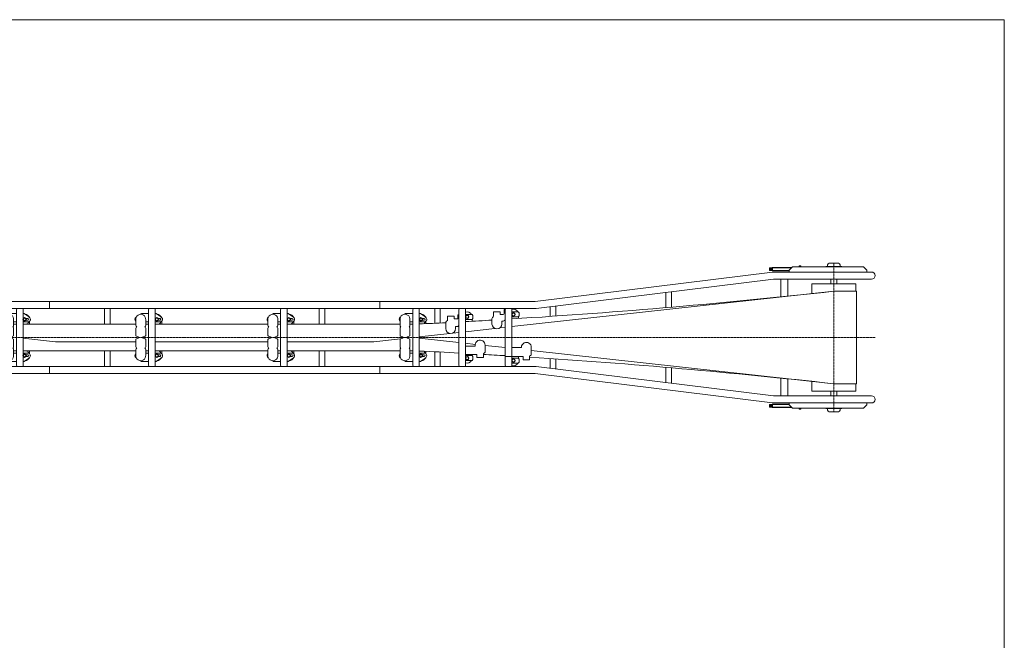
# Model space of a CAD drawing. Units: millimetres. Extents: x -10960 to 988, y -7520 to 834.
# Drawn here: x -4975 to 988, y -2925 to 834 of the extents above; entities that cross this region are included whole.
import ezdxf

# ---------------------------------------------------------------- set-up
doc = ezdxf.new("R2010")
doc.units = ezdxf.units.MM
doc.linetypes.add('一点鎖線', pattern=[9, 6, -1, 1, -1])
doc.linetypes.add('実線', pattern=[0])
doc.layers.add('GR1_01', color=3, linetype='実線', lineweight=35)

# ---------------------------------------------------------------- blocks, each defined once
blk = doc.blocks.new('BLKF050')
at = {"color": 0, "linetype": 'ByBlock', "lineweight": -2}
for p, q in [((-315.5, -1499.1), (-315.5, -1487.5)), ((154.5, -1499.1), (154.5, -1487.5)), ((-433.8, -1497.6), (-433.8, -1512.6)), ((-433.8, -1497.6), (-315.5, -1497.6)), ((-418.8, -1497.6), (-433.8, -1505.1)), ((-418.8, -1505.1), (-433.8, -1497.6)), ((-433.8, -1505.1), (-418.8, -1505.1)), ((-433.8, -1505.1), (-418.8, -1512.6)), ((-433.8, -1512.6), (-418.8, -1505.1)), ((-433.8, -1512.6), (-302, -1512.6)), ((-416.3, -1495.1), (-418.8, -1497.6)), ((-418.8, -1497.6), (-418.8, -1512.6)), ((-418.8, -1512.6), (-416.3, -1515.1)), ((-416.3, -1495.1), (-315.5, -1495.1)), ((-416.3, -1495.1), (-416.3, -1515.1)), ((-416.3, -1515.1), (-299.5, -1515.1)), ((-295.5, -1519.1), (-315.5, -1499.1)), ((-295.5, -1519.1), (134.5, -1519.1)), ((-254.5, -1525.1), (-254.5, -1519.1)), ((-254.5, -1525.1), (-245.5, -1525.1)), ((-245.5, -1525.1), (-245.5, -1519.1)), ((-92.8, -1520.1), (3.2, -1520.1)), ((-82.3, -1531.1), (-82.3, -1520.1)), ((-17.3, -1541.1), (-72.3, -1541.1)), ((-7.3, -1531.1), (-7.3, -1520.1)), ((134.5, -1519.1), (154.5, -1499.1))]:
    blk.add_line(p, q, dxfattribs=at)
for centre, radius, start, end in [((-92.8, -1517.1), 3, 221.81031, 270), ((-72.3, -1531.1), 10, 180, 270), ((-17.3, -1531.1), 10, 270, 0), ((3.2, -1517.1), 3, 270, 318.18969)]:
    blk.add_arc(centre, radius, start, end, dxfattribs=at)
blk = doc.blocks.new('BLKF051')
at = {"color": 0, "linetype": 'ByBlock', "lineweight": -2}
for p, q in [((-82.3, -651.1), (-82.3, -662.1)), ((-17.3, -641.1), (-72.3, -641.1)), ((-7.3, -651.1), (-7.3, -662.1)), ((-433.8, -684.6), (-433.8, -669.6)), ((-433.8, -669.6), (-302, -669.6)), ((-433.8, -677.1), (-418.8, -669.6)), ((-433.8, -669.6), (-418.8, -677.1)), ((-433.8, -677.1), (-418.8, -677.1)), ((-418.8, -684.6), (-433.8, -677.1)), ((-418.8, -677.1), (-433.8, -684.6)), ((-433.8, -684.6), (-315.5, -684.6)), ((-418.8, -669.6), (-416.3, -667.1)), ((-418.8, -684.6), (-418.8, -669.6)), ((-416.3, -687.1), (-418.8, -684.6)), ((-416.3, -667.1), (-299.5, -667.1)), ((-416.3, -687.1), (-416.3, -667.1)), ((-416.3, -687.1), (-315.5, -687.1)), ((-295.5, -663.1), (-315.5, -683.1)), ((-315.5, -683.1), (-315.5, -694.8)), ((-295.5, -663.1), (134.5, -663.1)), ((-254.5, -657.1), (-245.5, -657.1)), ((-254.5, -657.1), (-254.5, -663.1)), ((-245.5, -657.1), (-245.5, -663.1)), ((-92.8, -662.1), (3.2, -662.1)), ((134.5, -663.1), (154.5, -683.1)), ((154.5, -683.1), (154.5, -694.8))]:
    blk.add_line(p, q, dxfattribs=at)
for centre, radius, start, end in [((-72.3, -651.1), 10, 90, 180), ((-17.3, -651.1), 10, 0, 90), ((-92.8, -665.1), 3, 90, 138.18969), ((3.2, -665.1), 3, 41.81031, 90)]:
    blk.add_arc(centre, radius, start, end, dxfattribs=at)
blk = doc.blocks.new('BLKF052')
at = {"color": 0, "linetype": 'ByBlock', "lineweight": -2}
for p, q in [((-1984.8, -1221.3), (-1993.3, -1226.2)), ((-1993.3, -1226.2), (-1993.3, -1236)), ((-1993.3, -1236), (-1984.8, -1240.9)), ((-1976.3, -1226.2), (-1984.8, -1221.3)), ((-1984.8, -1240.9), (-1976.3, -1236)), ((-1976.3, -1236), (-1976.3, -1226.2))]:
    blk.add_line(p, q, dxfattribs=at)
for radius in [10.5, 8.25]:
    blk.add_circle((-1984.8, -1231.1), radius, dxfattribs=at)
for start, end in [(157.50502, 202.49498), (97.50502, 142.49498), (217.50502, 262.49498), (37.50502, 82.49498), (277.50502, 322.49498), (337.50502, 22.49498)]:
    blk.add_arc((-1984.8, -1231.1), 9.2, start, end, dxfattribs=at)
blk = doc.blocks.new('BLKF053')
at = {"color": 0, "linetype": 'ByBlock', "lineweight": -2}
for p, q in [((-1984.8, -941.3), (-1993.3, -946.2)), ((-1993.3, -946.2), (-1993.3, -956)), ((-1976.3, -946.2), (-1984.8, -941.3)), ((-1976.3, -956), (-1976.3, -946.2)), ((-1993.3, -956), (-1984.8, -960.9)), ((-1984.8, -960.9), (-1976.3, -956))]:
    blk.add_line(p, q, dxfattribs=at)
for radius in [10.5, 8.25]:
    blk.add_circle((-1984.8, -951.1), radius, dxfattribs=at)
for start, end in [(157.50502, 202.49498), (97.50502, 142.49498), (37.50502, 82.49498), (337.50502, 22.49498), (217.50502, 262.49498), (277.50502, 322.49498)]:
    blk.add_arc((-1984.8, -951.1), 9.2, start, end, dxfattribs=at)
blk = doc.blocks.new('BLKF054')
at = {"color": 0, "linetype": 'ByBlock', "lineweight": -2}
for p, q in [((-2264.8, -1206.3), (-2273.3, -1211.2)), ((-2273.3, -1211.2), (-2273.3, -1221)), ((-2273.3, -1221), (-2264.8, -1225.9)), ((-2256.3, -1211.2), (-2264.8, -1206.3)), ((-2264.8, -1225.9), (-2256.3, -1221)), ((-2256.3, -1221), (-2256.3, -1211.2))]:
    blk.add_line(p, q, dxfattribs=at)
for radius in [10.5, 8.25]:
    blk.add_circle((-2264.8, -1216.1), radius, dxfattribs=at)
for start, end in [(157.50502, 202.49498), (97.50502, 142.49498), (217.50502, 262.49498), (37.50502, 82.49498), (277.50502, 322.49498), (337.50502, 22.49498)]:
    blk.add_arc((-2264.8, -1216.1), 9.2, start, end, dxfattribs=at)
blk = doc.blocks.new('BLKF055')
at = {"color": 0, "linetype": 'ByBlock', "lineweight": -2}
for p, q in [((-2264.8, -956.3), (-2273.3, -961.2)), ((-2273.3, -961.2), (-2273.3, -971)), ((-2273.3, -971), (-2264.8, -975.9)), ((-2256.3, -961.2), (-2264.8, -956.3)), ((-2264.8, -975.9), (-2256.3, -971)), ((-2256.3, -971), (-2256.3, -961.2))]:
    blk.add_line(p, q, dxfattribs=at)
for radius in [10.5, 8.25]:
    blk.add_circle((-2264.8, -966.1), radius, dxfattribs=at)
for start, end in [(157.50502, 202.49498), (97.50502, 142.49498), (217.50502, 262.49498), (37.50502, 82.49498), (277.50502, 322.49498), (337.50502, 22.49498)]:
    blk.add_arc((-2264.8, -966.1), 9.2, start, end, dxfattribs=at)
blk = doc.blocks.new('BLKF057')
at = {"color": 0, "linetype": 'ByBlock', "lineweight": -2}
for p, q in [((-2544.8, -971.3), (-2553.3, -976.2)), ((-2553.3, -976.2), (-2553.3, -986)), ((-2553.3, -986), (-2544.8, -990.9)), ((-2536.3, -976.2), (-2544.8, -971.3)), ((-2544.8, -990.9), (-2536.3, -986)), ((-2536.3, -986), (-2536.3, -976.2))]:
    blk.add_line(p, q, dxfattribs=at)
for radius in [10.5, 8.25]:
    blk.add_circle((-2544.8, -981.1), radius, dxfattribs=at)
for start, end in [(157.50502, 202.49498), (97.50502, 142.49498), (217.50502, 262.49498), (37.50502, 82.49498), (277.50502, 322.49498), (337.50502, 22.49498)]:
    blk.add_arc((-2544.8, -981.1), 9.2, start, end, dxfattribs=at)
blk = doc.blocks.new('BLKF058')
at = {"color": 0, "linetype": 'ByBlock', "lineweight": -2}
for p, q in [((-2553.3, -1196.2), (-2544.8, -1191.3)), ((-2544.8, -1191.3), (-2536.3, -1196.2)), ((-2553.3, -1206), (-2553.3, -1196.2)), ((-2544.8, -1210.9), (-2553.3, -1206)), ((-2536.3, -1206), (-2544.8, -1210.9)), ((-2536.3, -1196.2), (-2536.3, -1206))]:
    blk.add_line(p, q, dxfattribs=at)
for radius in [10.5, 8.25]:
    blk.add_circle((-2544.8, -1201.1), radius, dxfattribs=at)
for start, end in [(97.50502, 142.49498), (37.50502, 82.49498), (157.50502, 202.49498), (217.50502, 262.49498), (277.50502, 322.49498), (337.50502, 22.49498)]:
    blk.add_arc((-2544.8, -1201.1), 9.2, start, end, dxfattribs=at)
blk = doc.blocks.new('BLKF056')
at = {"color": 0, "linetype": 'ByBlock', "lineweight": -2}
for p, q in [((-2644.7, -950.8), (-2638, -946.1)), ((-2638, -946.1), (-2594.8, -946.1)), ((-2594.8, -1259.1), (-2594.8, -923.1)), ((-2554.8, -916.1), (-2587.8, -916.1)), ((-2554.8, -1266.1), (-2554.8, -916.1)), ((-2548.7, -946.1), (-2554.8, -946.1)), ((-2516.2, -968.8), (-2548.7, -946.1)), ((-2671.8, -1015.7), (-2671.8, -983.9)), ((-2670.4, -968.8), (-2669.1, -967.9)), ((-2611.8, -1015.6), (-2611.8, -983.9)), ((-2611.8, -996.1), (-2594.8, -996.1)), ((-2524.8, -996.1), (-2554.8, -996.1)), ((-2524.8, -976), (-2535.7, -976)), ((-2524.8, -986.2), (-2535.7, -986.2)), ((-2514.8, -992.3), (-2514.8, -1007.3)), ((-2671.8, -1078.2), (-2671.8, -1034.6)), ((-2611.8, -1078.2), (-2611.8, -1034.6)), ((-2671.8, -1104), (-2671.8, -1147.6)), ((-2647.8, -1090.7), (-2647.8, -1091.5)), ((-2635.8, -1090.7), (-2635.8, -1091.5)), ((-2611.8, -1104), (-2611.8, -1147.6)), ((-2671.8, -1166.5), (-2671.8, -1198.3)), ((-2611.8, -1166.6), (-2611.8, -1198.3)), ((-2611.8, -1186.1), (-2594.8, -1186.1)), ((-2524.8, -1186.1), (-2554.8, -1186.1)), ((-2514.8, -1189.9), (-2514.8, -1174.9)), ((-2670.4, -1213.4), (-2669.1, -1214.4)), ((-2644.7, -1231.4), (-2638, -1236.1)), ((-2638, -1236.1), (-2594.8, -1236.1)), ((-2548.7, -1236.1), (-2554.8, -1236.1)), ((-2516.2, -1213.4), (-2548.7, -1236.1)), ((-2524.8, -1196), (-2535.7, -1196)), ((-2524.8, -1206.2), (-2535.7, -1206.2)), ((-2554.8, -1266.1), (-2587.8, -1266.1))]:
    blk.add_line(p, q, dxfattribs=at)
at = {"color": 5, "linetype": 'ByBlock', "lineweight": -2}
for p, q in [((-2594.8, -1011.1), (-2611.8, -1011.1)), ((-2594.8, -1171.1), (-2611.8, -1171.1))]:
    blk.add_line(p, q, dxfattribs=at)
at = {"color": 0, "linetype": 'ByBlock', "lineweight": -2}
for centre, radius, start, end in [((-2641.8, -980.8), 30.2, 353.88895, 186.11105), ((-2587.8, -923.1), 7, 90, 180), ((-2544.8, -980.8), 30.2, 25.48926, 84.51074), ((-2661.8, -981.1), 15, 125, 228.18969), ((-2544.8, -981.4), 30.2, 298.01054, 334.98265), ((-2524.8, -981.1), 15, 270, 60), ((-2524.8, -981.1), 5.1, 270, 90), ((-2661.8, -1201.1), 15, 131.81031, 235), ((-2544.8, -1200.8), 30.2, 25.01735, 61.98946), ((-2524.8, -1201.1), 15, 305, 90), ((-2641.8, -1201.4), 30.2, 173.88895, 6.11105), ((-2544.8, -1201.4), 30.2, 275.48926, 334.817), ((-2524.8, -1201.1), 5.1, 270, 90), ((-2587.8, -1259.1), 7, 180, 270)]:
    blk.add_arc(centre, radius, start, end, dxfattribs=at)
for centre, major_axis, ratio, start_param, end_param in [((-2641.8, -1015.7), (-30, 0), 0.753796, 0, 0.606781), ((-2641.8, -1034.6), (-30, 0), 0.350796, 5.676444, 6.283185), ((-2641.8, -1015.7), (-30, 0), 0.753796, 2.534812, 3.145677), ((-2641.8, -1034.6), (-30, 0), 0.350796, 3.141593, 3.748334), ((-2641.8, -1078.2), (-30, 0), 0.337656, 0, 1.036348), ((-2641.8, -1104), (-30, 0), 0.337656, 5.246837, 6.283185), ((-2641.8, -1086.6), (-15.3, 0), 0.295655, 0.079255, 1.168655), ((-2641.8, -1095.6), (-15.3, 0), 0.295655, 5.11453, 6.203615), ((-2641.8, -1086.6), (-15.3, 0), 0.295655, 1.972937, 3.062023), ((-2641.8, -1095.6), (-15.3, 0), 0.295655, 3.220848, 4.310248), ((-2641.8, -1078.2), (-30, 0), 0.337656, 2.105245, 3.141593), ((-2641.8, -1104), (-30, 0), 0.337656, 3.141593, 4.177941), ((-2641.8, -1147.6), (-30, 0), 0.350796, 6.283185, 6.889926), ((-2641.8, -1166.5), (-30, 0), 0.753796, 5.676404, 6.283185), ((-2641.8, -1147.6), (-30, 0), 0.350796, 2.534852, 3.141593), ((-2641.8, -1166.5), (-30, 0), 0.753796, 3.13695, 3.748374)]:
    blk.add_ellipse(centre, major_axis=major_axis, ratio=ratio, start_param=start_param, end_param=end_param, dxfattribs=at)
at = {"color": 5, "linetype": 'ByBlock', "lineweight": -2}
for name in ['BLKF057', 'BLKF058']:
    blk.add_blockref(name, (0, 0), dxfattribs=at)
blk = doc.blocks.new('BLKF060')
at = {"color": 0, "linetype": 'ByBlock', "lineweight": -2}
for p, q in [((-3344.8, -971.3), (-3353.3, -976.2)), ((-3353.3, -976.2), (-3353.3, -986)), ((-3353.3, -986), (-3344.8, -990.9)), ((-3336.3, -976.2), (-3344.8, -971.3)), ((-3344.8, -990.9), (-3336.3, -986)), ((-3336.3, -986), (-3336.3, -976.2))]:
    blk.add_line(p, q, dxfattribs=at)
for radius in [10.5, 8.25]:
    blk.add_circle((-3344.8, -981.1), radius, dxfattribs=at)
for start, end in [(157.50502, 202.49498), (97.50502, 142.49498), (217.50502, 262.49498), (37.50502, 82.49498), (277.50502, 322.49498), (337.50502, 22.49498)]:
    blk.add_arc((-3344.8, -981.1), 9.2, start, end, dxfattribs=at)
blk = doc.blocks.new('BLKF061')
at = {"color": 0, "linetype": 'ByBlock', "lineweight": -2}
for p, q in [((-3353.3, -1196.2), (-3344.8, -1191.3)), ((-3344.8, -1191.3), (-3336.3, -1196.2)), ((-3353.3, -1206), (-3353.3, -1196.2)), ((-3344.8, -1210.9), (-3353.3, -1206)), ((-3336.3, -1206), (-3344.8, -1210.9)), ((-3336.3, -1196.2), (-3336.3, -1206))]:
    blk.add_line(p, q, dxfattribs=at)
for radius in [10.5, 8.25]:
    blk.add_circle((-3344.8, -1201.1), radius, dxfattribs=at)
for start, end in [(97.50502, 142.49498), (37.50502, 82.49498), (157.50502, 202.49498), (217.50502, 262.49498), (277.50502, 322.49498), (337.50502, 22.49498)]:
    blk.add_arc((-3344.8, -1201.1), 9.2, start, end, dxfattribs=at)
blk = doc.blocks.new('BLKF059')
at = {"color": 0, "linetype": 'ByBlock', "lineweight": -2}
for p, q in [((-3444.7, -950.8), (-3438, -946.1)), ((-3438, -946.1), (-3394.8, -946.1)), ((-3394.8, -1259.1), (-3394.8, -923.1)), ((-3354.8, -916.1), (-3387.8, -916.1)), ((-3354.8, -1266.1), (-3354.8, -916.1)), ((-3348.7, -946.1), (-3354.8, -946.1)), ((-3316.2, -968.8), (-3348.7, -946.1)), ((-3471.8, -1015.7), (-3471.8, -983.9)), ((-3470.4, -968.8), (-3469.1, -967.9)), ((-3411.8, -1015.6), (-3411.8, -983.9)), ((-3411.8, -996.1), (-3394.8, -996.1)), ((-3324.8, -996.1), (-3354.8, -996.1)), ((-3324.8, -976), (-3335.7, -976)), ((-3324.8, -986.2), (-3335.7, -986.2)), ((-3314.8, -992.3), (-3314.8, -1007.3)), ((-3471.8, -1078.2), (-3471.8, -1034.6)), ((-3411.8, -1078.2), (-3411.8, -1034.6)), ((-3471.8, -1104), (-3471.8, -1147.6)), ((-3447.8, -1090.7), (-3447.8, -1091.5)), ((-3435.8, -1090.7), (-3435.8, -1091.5)), ((-3411.8, -1104), (-3411.8, -1147.6)), ((-3471.8, -1166.5), (-3471.8, -1198.3)), ((-3411.8, -1166.6), (-3411.8, -1198.3)), ((-3411.8, -1186.1), (-3394.8, -1186.1)), ((-3324.8, -1186.1), (-3354.8, -1186.1)), ((-3314.8, -1189.9), (-3314.8, -1174.9)), ((-3470.4, -1213.4), (-3469.1, -1214.4)), ((-3444.7, -1231.4), (-3438, -1236.1)), ((-3438, -1236.1), (-3394.8, -1236.1)), ((-3348.7, -1236.1), (-3354.8, -1236.1)), ((-3316.2, -1213.4), (-3348.7, -1236.1)), ((-3324.8, -1196), (-3335.7, -1196)), ((-3324.8, -1206.2), (-3335.7, -1206.2)), ((-3354.8, -1266.1), (-3387.8, -1266.1))]:
    blk.add_line(p, q, dxfattribs=at)
at = {"color": 5, "linetype": 'ByBlock', "lineweight": -2}
for p, q in [((-3394.8, -1011.1), (-3411.8, -1011.1)), ((-3394.8, -1171.1), (-3411.8, -1171.1))]:
    blk.add_line(p, q, dxfattribs=at)
at = {"color": 0, "linetype": 'ByBlock', "lineweight": -2}
for centre, radius, start, end in [((-3441.8, -980.8), 30.2, 353.88895, 186.11105), ((-3387.8, -923.1), 7, 90, 180), ((-3344.8, -980.8), 30.2, 25.48926, 84.51074), ((-3461.8, -981.1), 15, 125, 228.18969), ((-3344.8, -981.4), 30.2, 298.01054, 334.98265), ((-3324.8, -981.1), 15, 270, 60), ((-3324.8, -981.1), 5.1, 270, 90), ((-3461.8, -1201.1), 15, 131.81031, 235), ((-3344.8, -1200.8), 30.2, 25.01735, 61.98946), ((-3324.8, -1201.1), 15, 305, 90), ((-3441.8, -1201.4), 30.2, 173.88895, 6.11105), ((-3344.8, -1201.4), 30.2, 275.48926, 334.817), ((-3324.8, -1201.1), 5.1, 270, 90), ((-3387.8, -1259.1), 7, 180, 270)]:
    blk.add_arc(centre, radius, start, end, dxfattribs=at)
for centre, major_axis, ratio, start_param, end_param in [((-3441.8, -1015.7), (-30, 0), 0.753796, 0, 0.606781), ((-3441.8, -1034.6), (-30, 0), 0.350796, 5.676444, 6.283185), ((-3441.8, -1015.7), (-30, 0), 0.753796, 2.534812, 3.145677), ((-3441.8, -1034.6), (-30, 0), 0.350796, 3.141593, 3.748334), ((-3441.8, -1078.2), (-30, 0), 0.337656, 0, 1.036348), ((-3441.8, -1104), (-30, 0), 0.337656, 5.246837, 6.283185), ((-3441.8, -1086.6), (-15.3, 0), 0.295655, 0.079255, 1.168655), ((-3441.8, -1095.6), (-15.3, 0), 0.295655, 5.11453, 6.203615), ((-3441.8, -1086.6), (-15.3, 0), 0.295655, 1.972937, 3.062023), ((-3441.8, -1095.6), (-15.3, 0), 0.295655, 3.220848, 4.310248), ((-3441.8, -1078.2), (-30, 0), 0.337656, 2.105245, 3.141593), ((-3441.8, -1104), (-30, 0), 0.337656, 3.141593, 4.177941), ((-3441.8, -1147.6), (-30, 0), 0.350796, 6.283185, 6.889926), ((-3441.8, -1166.5), (-30, 0), 0.753796, 5.676404, 6.283185), ((-3441.8, -1147.6), (-30, 0), 0.350796, 2.534852, 3.141593), ((-3441.8, -1166.5), (-30, 0), 0.753796, 3.13695, 3.748374)]:
    blk.add_ellipse(centre, major_axis=major_axis, ratio=ratio, start_param=start_param, end_param=end_param, dxfattribs=at)
at = {"color": 5, "linetype": 'ByBlock', "lineweight": -2}
for name in ['BLKF060', 'BLKF061']:
    blk.add_blockref(name, (0, 0), dxfattribs=at)
blk = doc.blocks.new('BLKF063')
at = {"color": 0, "linetype": 'ByBlock', "lineweight": -2}
for p, q in [((-4144.8, -971.3), (-4153.3, -976.2)), ((-4153.3, -976.2), (-4153.3, -986)), ((-4153.3, -986), (-4144.8, -990.9)), ((-4136.3, -976.2), (-4144.8, -971.3)), ((-4144.8, -990.9), (-4136.3, -986)), ((-4136.3, -986), (-4136.3, -976.2))]:
    blk.add_line(p, q, dxfattribs=at)
for radius in [10.5, 8.25]:
    blk.add_circle((-4144.8, -981.1), radius, dxfattribs=at)
for start, end in [(157.50502, 202.49498), (97.50502, 142.49498), (217.50502, 262.49498), (37.50502, 82.49498), (277.50502, 322.49498), (337.50502, 22.49498)]:
    blk.add_arc((-4144.8, -981.1), 9.2, start, end, dxfattribs=at)
blk = doc.blocks.new('BLKF064')
at = {"color": 0, "linetype": 'ByBlock', "lineweight": -2}
for p, q in [((-4153.3, -1196.2), (-4144.8, -1191.3)), ((-4144.8, -1191.3), (-4136.3, -1196.2)), ((-4153.3, -1206), (-4153.3, -1196.2)), ((-4144.8, -1210.9), (-4153.3, -1206)), ((-4136.3, -1206), (-4144.8, -1210.9)), ((-4136.3, -1196.2), (-4136.3, -1206))]:
    blk.add_line(p, q, dxfattribs=at)
for radius in [10.5, 8.25]:
    blk.add_circle((-4144.8, -1201.1), radius, dxfattribs=at)
for start, end in [(97.50502, 142.49498), (37.50502, 82.49498), (157.50502, 202.49498), (217.50502, 262.49498), (277.50502, 322.49498), (337.50502, 22.49498)]:
    blk.add_arc((-4144.8, -1201.1), 9.2, start, end, dxfattribs=at)
blk = doc.blocks.new('BLKF062')
at = {"color": 0, "linetype": 'ByBlock', "lineweight": -2}
for p, q in [((-4244.7, -950.8), (-4238, -946.1)), ((-4238, -946.1), (-4194.8, -946.1)), ((-4194.8, -1259.1), (-4194.8, -923.1)), ((-4154.8, -916.1), (-4187.8, -916.1)), ((-4154.8, -1266.1), (-4154.8, -916.1)), ((-4148.7, -946.1), (-4154.8, -946.1)), ((-4116.2, -968.8), (-4148.7, -946.1)), ((-4271.8, -1015.7), (-4271.8, -983.9)), ((-4270.4, -968.8), (-4269.1, -967.9)), ((-4211.8, -1015.6), (-4211.8, -983.9)), ((-4211.8, -996.1), (-4194.8, -996.1)), ((-4124.8, -996.1), (-4154.8, -996.1)), ((-4124.8, -976), (-4135.7, -976)), ((-4124.8, -986.2), (-4135.7, -986.2)), ((-4114.8, -992.3), (-4114.8, -1007.3)), ((-4271.8, -1078.2), (-4271.8, -1034.6)), ((-4211.8, -1078.2), (-4211.8, -1034.6)), ((-4271.8, -1104), (-4271.8, -1147.6)), ((-4247.8, -1090.7), (-4247.8, -1091.5)), ((-4235.8, -1090.7), (-4235.8, -1091.5)), ((-4211.8, -1104), (-4211.8, -1147.6)), ((-4271.8, -1166.5), (-4271.8, -1198.3)), ((-4211.8, -1166.6), (-4211.8, -1198.3)), ((-4211.8, -1186.1), (-4194.8, -1186.1)), ((-4124.8, -1186.1), (-4154.8, -1186.1)), ((-4114.8, -1189.9), (-4114.8, -1174.9)), ((-4270.4, -1213.4), (-4269.1, -1214.4)), ((-4244.7, -1231.4), (-4238, -1236.1)), ((-4238, -1236.1), (-4194.8, -1236.1)), ((-4148.7, -1236.1), (-4154.8, -1236.1)), ((-4116.2, -1213.4), (-4148.7, -1236.1)), ((-4124.8, -1196), (-4135.7, -1196)), ((-4124.8, -1206.2), (-4135.7, -1206.2)), ((-4154.8, -1266.1), (-4187.8, -1266.1))]:
    blk.add_line(p, q, dxfattribs=at)
at = {"color": 5, "linetype": 'ByBlock', "lineweight": -2}
for p, q in [((-4194.8, -1011.1), (-4211.8, -1011.1)), ((-4194.8, -1171.1), (-4211.8, -1171.1))]:
    blk.add_line(p, q, dxfattribs=at)
at = {"color": 0, "linetype": 'ByBlock', "lineweight": -2}
for centre, radius, start, end in [((-4241.8, -980.8), 30.2, 353.88895, 186.11105), ((-4187.8, -923.1), 7, 90, 180), ((-4144.8, -980.8), 30.2, 25.48926, 84.51074), ((-4261.8, -981.1), 15, 125, 228.18969), ((-4144.8, -981.4), 30.2, 298.01054, 334.98265), ((-4124.8, -981.1), 15, 270, 60), ((-4124.8, -981.1), 5.1, 270, 90), ((-4261.8, -1201.1), 15, 131.81031, 235), ((-4144.8, -1200.8), 30.2, 25.01735, 61.98946), ((-4124.8, -1201.1), 15, 305, 90), ((-4241.8, -1201.4), 30.2, 173.88895, 6.11105), ((-4144.8, -1201.4), 30.2, 275.48926, 334.817), ((-4124.8, -1201.1), 5.1, 270, 90), ((-4187.8, -1259.1), 7, 180, 270)]:
    blk.add_arc(centre, radius, start, end, dxfattribs=at)
for centre, major_axis, ratio, start_param, end_param in [((-4241.8, -1015.7), (-30, 0), 0.753796, 0, 0.606781), ((-4241.8, -1034.6), (-30, 0), 0.350796, 5.676444, 6.283185), ((-4241.8, -1015.7), (-30, 0), 0.753796, 2.534812, 3.145677), ((-4241.8, -1034.6), (-30, 0), 0.350796, 3.141593, 3.748334), ((-4241.8, -1078.2), (-30, 0), 0.337656, 0, 1.036348), ((-4241.8, -1104), (-30, 0), 0.337656, 5.246837, 6.283185), ((-4241.8, -1086.6), (-15.3, 0), 0.295655, 0.079255, 1.168655), ((-4241.8, -1095.6), (-15.3, 0), 0.295655, 5.11453, 6.203615), ((-4241.8, -1086.6), (-15.3, 0), 0.295655, 1.972937, 3.062023), ((-4241.8, -1095.6), (-15.3, 0), 0.295655, 3.220848, 4.310248), ((-4241.8, -1078.2), (-30, 0), 0.337656, 2.105245, 3.141593), ((-4241.8, -1104), (-30, 0), 0.337656, 3.141593, 4.177941), ((-4241.8, -1147.6), (-30, 0), 0.350796, 6.283185, 6.889926), ((-4241.8, -1166.5), (-30, 0), 0.753796, 5.676404, 6.283185), ((-4241.8, -1147.6), (-30, 0), 0.350796, 2.534852, 3.141593), ((-4241.8, -1166.5), (-30, 0), 0.753796, 3.13695, 3.748374)]:
    blk.add_ellipse(centre, major_axis=major_axis, ratio=ratio, start_param=start_param, end_param=end_param, dxfattribs=at)
at = {"color": 5, "linetype": 'ByBlock', "lineweight": -2}
for name in ['BLKF063', 'BLKF064']:
    blk.add_blockref(name, (0, 0), dxfattribs=at)
blk = doc.blocks.new('BLKF066')
at = {"color": 0, "linetype": 'ByBlock', "lineweight": -2}
for p, q in [((-4944.8, -971.3), (-4953.3, -976.2)), ((-4953.3, -976.2), (-4953.3, -986)), ((-4953.3, -986), (-4944.8, -990.9)), ((-4936.3, -976.2), (-4944.8, -971.3)), ((-4944.8, -990.9), (-4936.3, -986)), ((-4936.3, -986), (-4936.3, -976.2))]:
    blk.add_line(p, q, dxfattribs=at)
for radius in [10.5, 8.25]:
    blk.add_circle((-4944.8, -981.1), radius, dxfattribs=at)
for start, end in [(157.50502, 202.49498), (97.50502, 142.49498), (217.50502, 262.49498), (37.50502, 82.49498), (277.50502, 322.49498), (337.50502, 22.49498)]:
    blk.add_arc((-4944.8, -981.1), 9.2, start, end, dxfattribs=at)
blk = doc.blocks.new('BLKF067')
at = {"color": 0, "linetype": 'ByBlock', "lineweight": -2}
for p, q in [((-4953.3, -1196.2), (-4944.8, -1191.3)), ((-4944.8, -1191.3), (-4936.3, -1196.2)), ((-4953.3, -1206), (-4953.3, -1196.2)), ((-4944.8, -1210.9), (-4953.3, -1206)), ((-4936.3, -1206), (-4944.8, -1210.9)), ((-4936.3, -1196.2), (-4936.3, -1206))]:
    blk.add_line(p, q, dxfattribs=at)
for radius in [10.5, 8.25]:
    blk.add_circle((-4944.8, -1201.1), radius, dxfattribs=at)
for start, end in [(97.50502, 142.49498), (37.50502, 82.49498), (157.50502, 202.49498), (217.50502, 262.49498), (277.50502, 322.49498), (337.50502, 22.49498)]:
    blk.add_arc((-4944.8, -1201.1), 9.2, start, end, dxfattribs=at)
blk = doc.blocks.new('BLKF065')
at = {"color": 0, "linetype": 'ByBlock', "lineweight": -2}
for p, q in [((-5044.7, -950.8), (-5038, -946.1)), ((-5038, -946.1), (-4994.8, -946.1)), ((-4994.8, -1259.1), (-4994.8, -923.1)), ((-4954.8, -916.1), (-4987.8, -916.1)), ((-4954.8, -1266.1), (-4954.8, -916.1)), ((-4948.7, -946.1), (-4954.8, -946.1)), ((-4916.2, -968.8), (-4948.7, -946.1)), ((-5071.8, -1015.7), (-5071.8, -983.9)), ((-5070.4, -968.8), (-5069.1, -967.9)), ((-5011.8, -1015.6), (-5011.8, -983.9)), ((-5011.8, -996.1), (-4994.8, -996.1)), ((-4924.8, -996.1), (-4954.8, -996.1)), ((-4924.8, -976), (-4935.7, -976)), ((-4924.8, -986.2), (-4935.7, -986.2)), ((-4914.8, -992.3), (-4914.8, -1007.3)), ((-5071.8, -1078.2), (-5071.8, -1034.6)), ((-5011.8, -1078.2), (-5011.8, -1034.6)), ((-5071.8, -1104), (-5071.8, -1147.6)), ((-5047.8, -1090.7), (-5047.8, -1091.5)), ((-5035.8, -1090.7), (-5035.8, -1091.5)), ((-5011.8, -1104), (-5011.8, -1147.6)), ((-5071.8, -1166.5), (-5071.8, -1198.3)), ((-5011.8, -1166.6), (-5011.8, -1198.3)), ((-5011.8, -1186.1), (-4994.8, -1186.1)), ((-4924.8, -1186.1), (-4954.8, -1186.1)), ((-4914.8, -1189.9), (-4914.8, -1174.9)), ((-5070.4, -1213.4), (-5069.1, -1214.4)), ((-5044.7, -1231.4), (-5038, -1236.1)), ((-5038, -1236.1), (-4994.8, -1236.1)), ((-4948.7, -1236.1), (-4954.8, -1236.1)), ((-4916.2, -1213.4), (-4948.7, -1236.1)), ((-4924.8, -1196), (-4935.7, -1196)), ((-4924.8, -1206.2), (-4935.7, -1206.2)), ((-4954.8, -1266.1), (-4987.8, -1266.1))]:
    blk.add_line(p, q, dxfattribs=at)
at = {"color": 5, "linetype": 'ByBlock', "lineweight": -2}
for p, q in [((-4994.8, -1011.1), (-5011.8, -1011.1)), ((-4994.8, -1171.1), (-5011.8, -1171.1))]:
    blk.add_line(p, q, dxfattribs=at)
at = {"color": 0, "linetype": 'ByBlock', "lineweight": -2}
for centre, radius, start, end in [((-5041.8, -980.8), 30.2, 353.88895, 186.11105), ((-4987.8, -923.1), 7, 90, 180), ((-4944.8, -980.8), 30.2, 25.48926, 84.51074), ((-5061.8, -981.1), 15, 125, 228.18969), ((-4944.8, -981.4), 30.2, 298.01054, 334.98265), ((-4924.8, -981.1), 15, 270, 60), ((-4924.8, -981.1), 5.1, 270, 90), ((-5061.8, -1201.1), 15, 131.81031, 235), ((-4944.8, -1200.8), 30.2, 25.01735, 61.98946), ((-4924.8, -1201.1), 15, 305, 90), ((-5041.8, -1201.4), 30.2, 173.88895, 6.11105), ((-4944.8, -1201.4), 30.2, 275.48926, 334.817), ((-4924.8, -1201.1), 5.1, 270, 90), ((-4987.8, -1259.1), 7, 180, 270)]:
    blk.add_arc(centre, radius, start, end, dxfattribs=at)
for centre, major_axis, ratio, start_param, end_param in [((-5041.8, -1015.7), (-30, 0), 0.753796, 0, 0.606781), ((-5041.8, -1034.6), (-30, 0), 0.350796, 5.676444, 6.283185), ((-5041.8, -1015.7), (-30, 0), 0.753796, 2.534812, 3.145677), ((-5041.8, -1034.6), (-30, 0), 0.350796, 3.141593, 3.748334), ((-5041.8, -1078.2), (-30, 0), 0.337656, 0, 1.036348), ((-5041.8, -1104), (-30, 0), 0.337656, 5.246837, 6.283185), ((-5041.8, -1086.6), (-15.3, 0), 0.295655, 0.079255, 1.168655), ((-5041.8, -1095.6), (-15.3, 0), 0.295655, 5.11453, 6.203615), ((-5041.8, -1086.6), (-15.3, 0), 0.295655, 1.972937, 3.062023), ((-5041.8, -1095.6), (-15.3, 0), 0.295655, 3.220848, 4.310248), ((-5041.8, -1078.2), (-30, 0), 0.337656, 2.105245, 3.141593), ((-5041.8, -1104), (-30, 0), 0.337656, 3.141593, 4.177941), ((-5041.8, -1147.6), (-30, 0), 0.350796, 6.283185, 6.889926), ((-5041.8, -1166.5), (-30, 0), 0.753796, 5.676404, 6.283185), ((-5041.8, -1147.6), (-30, 0), 0.350796, 2.534852, 3.141593), ((-5041.8, -1166.5), (-30, 0), 0.753796, 3.13695, 3.748374)]:
    blk.add_ellipse(centre, major_axis=major_axis, ratio=ratio, start_param=start_param, end_param=end_param, dxfattribs=at)
at = {"color": 5, "linetype": 'ByBlock', "lineweight": -2}
for name in ['BLKF066', 'BLKF067']:
    blk.add_blockref(name, (0, 0), dxfattribs=at)

msp = doc.modelspace()

# ---------------------------------------------------------------- linework, layer by layer
at = {"layer": 'GR1_01', "lineweight": 13}
for p, q in [((987.547, 833.611), (-10960.466, 833.611)), ((987.547, -7519.811), (987.547, 833.611))]:
    msp.add_line(p, q, dxfattribs=at)
at = {"layer": 'GR1_01', "color": 5, "linetype": '一点鎖線', "lineweight": 13}
for p, q in [((-44.84, -1541.111), (-44.84, -641.111)), ((-7794.84, -1091.111), (-4594.84, -1091.111)), ((-4594.84, -1091.111), (205.16, -1091.111))]:
    msp.add_line(p, q, dxfattribs=at)
at = {"layer": 'GR1_01', "color": 7, "lineweight": 13}
for p, q in [((-415.722, -696.038), (-1852.498, -872.452)), ((-394.84, -694.761), (183.81, -694.761)), ((-410.519, -738.42), (-1847.294, -914.834)), ((-394.84, -737.461), (183.81, -737.461)), ((-366.19, -737.461), (-366.19, -845.291)), ((-323.49, -737.461), (-323.49, -840.899)), ((-177.34, -766.111), (87.66, -766.111)), ((-177.34, -825.519), (-177.34, -766.111)), ((-63.84, -766.111), (-63.84, -737.461)), ((-25.84, -766.111), (-25.84, -737.461)), ((87.66, -811.111), (87.66, -766.111)), ((-1061.84, -818.392), (-1061.84, -910.388)), ((-1027.84, -814.217), (-1027.84, -907.488)), ((-5721.504, -873.411), (-4594.84, -873.411)), ((-4794.84, -873.411), (-4794.84, -916.111)), ((-4594.84, -873.411), (-1868.176, -873.411)), ((-2794.84, -873.411), (-2794.84, -916.111)), ((-5721.504, -916.111), (-4594.84, -916.111)), ((-4594.84, -916.111), (-1868.176, -916.111)), ((-4461.84, -916.111), (-4461.84, -1011.111)), ((-4427.84, -916.111), (-4427.84, -1011.111)), ((-3161.84, -916.111), (-3161.84, -1011.111)), ((-3127.84, -916.111), (-3127.84, -1011.111)), ((-2461.84, -916.111), (-2461.84, -1004.692)), ((-2427.84, -916.111), (-2427.84, -1002.981)), ((-2314.84, -1259.111), (-2314.84, -923.111)), ((-2274.84, -1266.111), (-2274.84, -916.111)), ((-2235.84, -951.111), (-2274.84, -951.111)), ((-2235.84, -951.111), (-2229.84, -957.111)), ((-2104.84, -936.653), (-2104.84, -962.66)), ((-2104.84, -936.653), (-2064.84, -936.653)), ((-2064.84, -936.653), (-2064.84, -951.449)), ((-2064.84, -951.449), (-2046.84, -951.449)), ((-2040.84, -921.6), (-2034.84, -921.6)), ((-2040.84, -921.6), (-2040.84, -945.449)), ((-2034.84, -1259.111), (-2034.84, -923.111)), ((-1994.84, -1266.111), (-1994.84, -916.111)), ((-1955.84, -936.111), (-1994.84, -936.111)), ((-1955.84, -936.111), (-1949.84, -942.111)), ((-1949.84, -942.111), (-1949.84, -960.111)), ((-1761.84, -904.341), (-1761.84, -963.653)), ((-1727.84, -900.166), (-1727.84, -961.349)), ((-2394.84, -998.794), (-2394.84, -1037.096)), ((-2384.84, -961.875), (-2384.84, -987.253)), ((-2384.84, -961.875), (-2344.84, -961.875)), ((-2344.84, -961.875), (-2344.84, -978.828)), ((-2344.84, -978.828), (-2326.84, -978.828)), ((-2320.84, -954.402), (-2314.84, -954.402)), ((-2320.84, -954.402), (-2320.84, -972.828)), ((-2235.84, -981.111), (-2274.84, -981.111)), ((-2229.84, -975.111), (-2235.84, -981.111)), ((-2234.84, -980.111), (-2234.84, -988.446)), ((-2229.84, -957.111), (-2229.84, -975.111)), ((-2114.84, -977.27), (-2114.84, -1009.409)), ((-2054.84, -991.398), (-2046.84, -991.398)), ((-2054.84, -991.398), (-2054.84, -1009.409)), ((-1955.84, -966.111), (-1994.84, -966.111)), ((-1949.84, -960.111), (-1955.84, -966.111)), ((-1954.84, -976.188), (-1954.84, -965.111)), ((-2334.84, -1024.817), (-2326.84, -1024.817)), ((-2334.84, -1024.817), (-2334.84, -1037.096)), ((-4461.84, -1171.111), (-4461.84, -1266.111)), ((-4427.84, -1171.111), (-4427.84, -1266.111)), ((-3161.84, -1171.111), (-3161.84, -1266.111)), ((-3127.84, -1171.111), (-3127.84, -1266.111)), ((-2461.84, -1177.529), (-2461.84, -1266.111)), ((-2427.84, -1179.241), (-2427.84, -1266.111)), ((-2216.84, -1143.261), (-2274.84, -1143.261)), ((-2216.84, -1143.261), (-2216.84, -1137.087)), ((-2166.84, -1212.852), (-2166.84, -1188.823)), ((-2156.84, -1180.388), (-2156.84, -1137.087)), ((-1936.818, -1151.976), (-1994.84, -1151.976)), ((-1936.84, -1151.976), (-1936.84, -1150.829)), ((-1876.84, -1197.189), (-1876.84, -1150.829)), ((-2206.84, -1193.893), (-2274.84, -1193.893)), ((-2235.84, -1201.111), (-2274.84, -1201.111)), ((-2235.84, -1231.111), (-2274.84, -1231.111)), ((-2229.84, -1207.111), (-2235.84, -1201.111)), ((-2235.84, -1231.111), (-2229.84, -1225.111)), ((-2234.84, -1202.111), (-2234.84, -1193.775)), ((-2229.84, -1225.111), (-2229.84, -1207.111)), ((-2206.84, -1212.852), (-2206.84, -1193.893)), ((-2199.84, -1212.852), (-2206.84, -1212.852)), ((-2166.84, -1212.852), (-2199.84, -1212.852)), ((-1994.84, -1206.111), (-2034.84, -1206.111)), ((-1926.84, -1205.219), (-1994.84, -1205.219)), ((-1955.84, -1216.111), (-1994.84, -1216.111)), ((-1955.84, -1246.111), (-1994.84, -1246.111)), ((-1949.84, -1222.111), (-1955.84, -1216.111)), ((-1955.84, -1246.111), (-1949.84, -1240.111)), ((-1954.84, -1206.034), (-1954.84, -1217.111)), ((-1949.84, -1240.111), (-1949.84, -1222.111)), ((-1926.84, -1225.634), (-1926.84, -1205.219)), ((-1926.84, -1225.634), (-1919.84, -1225.634)), ((-1886.84, -1225.634), (-1919.84, -1225.634)), ((-1886.84, -1225.634), (-1886.84, -1203.227)), ((-1761.84, -1218.568), (-1761.84, -1277.88)), ((-1727.84, -1220.872), (-1727.84, -1282.055)), ((-5721.504, -1266.111), (-4594.84, -1266.111)), ((-5721.504, -1308.811), (-4594.84, -1308.811)), ((-4794.84, -1266.111), (-4794.84, -1308.811)), ((-4594.84, -1266.111), (-1868.176, -1266.111)), ((-4594.84, -1308.811), (-1868.176, -1308.811)), ((-2794.84, -1266.111), (-2794.84, -1308.811)), ((-415.722, -1486.184), (-1852.498, -1309.77)), ((-410.519, -1443.802), (-1847.294, -1267.388)), ((-1061.84, -1271.834), (-1061.84, -1363.83)), ((-1027.84, -1274.733), (-1027.84, -1368.004)), ((-366.19, -1336.93), (-366.19, -1444.761)), ((-323.49, -1341.322), (-323.49, -1444.761)), ((-177.34, -1416.111), (-177.34, -1356.702)), ((87.66, -1416.111), (87.66, -1371.111)), ((-177.34, -1416.111), (87.66, -1416.111)), ((-63.84, -1416.111), (-63.84, -1444.761)), ((-25.84, -1416.111), (-25.84, -1444.761)), ((-394.84, -1444.761), (183.81, -1444.761)), ((-394.84, -1487.461), (183.81, -1487.461))]:
    msp.add_line(p, q, dxfattribs=at)
at = {"layer": 'GR1_01', "color": 5, "lineweight": 13}
for p, q in [((-44.84, -811.111), (-1994.84, -1025.228)), ((-44.84, -811.111), (92.66, -811.111)), ((92.66, -1371.111), (92.66, -811.111)), ((-4954.84, -1011.111), (-4594.84, -1011.111)), ((-4594.84, -1011.111), (-4271.84, -1011.111)), ((-4154.84, -1011.111), (-3471.84, -1011.111)), ((-3354.84, -1011.111), (-2671.84, -1011.111)), ((-2370.761, -1066.506), (-2554.84, -1086.719)), ((-2314.84, -1060.366), (-2352.678, -1064.52)), ((-2097.683, -1036.521), (-2274.84, -1055.973)), ((-2034.84, -1029.621), (-2066.42, -1033.088)), ((-4954.84, -1095.503), (-4758.51, -1117.061)), ((-4758.51, -1117.061), (-4594.84, -1117.061)), ((-4594.84, -1117.061), (-4271.84, -1117.061)), ((-4154.84, -1117.061), (-3471.84, -1117.061)), ((-3354.84, -1117.061), (-2831.171, -1117.061)), ((-2668.209, -1099.167), (-2831.171, -1117.061)), ((-2554.84, -1095.503), (-2314.84, -1121.856)), ((-2274.84, -1126.248), (-2216.511, -1132.653)), ((-4954.84, -1171.111), (-4594.84, -1171.111)), ((-4594.84, -1171.111), (-4271.84, -1171.111)), ((-4154.84, -1171.111), (-3471.84, -1171.111)), ((-3354.84, -1171.111), (-2671.84, -1171.111)), ((-2156.84, -1139.205), (-2034.84, -1152.601)), ((-1876.84, -1169.95), (-44.84, -1371.111)), ((-44.84, -1371.111), (92.66, -1371.111))]:
    msp.add_line(p, q, dxfattribs=at)
at = {"layer": 'GR1_01', "color": 7, "lineweight": 13}
for centre, radius, start, end in [((-394.84, -866.111), 171.35, 90, 97), ((183.81, -716.111), 21.35, 270, 90), ((-394.84, -866.111), 128.65, 90, 97), ((-1868.176, -744.761), 128.65, 270, 277), ((-2307.84, -923.111), 7, 90, 180), ((-2264.84, -966.111), 30, 30, 109.4712206), ((-2046.84, -945.449), 6, 270, 0), ((-2027.84, -923.111), 7, 90, 180), ((-1984.84, -949.965), 30.022, 27.4822146, 109.4564649), ((-1868.176, -744.761), 171.35, 270, 277), ((-2364.84, -1014.686), 33.949, 126.0939382, 152.0878405), ((-2326.84, -972.828), 6, 270, 0), ((-2326.84, -1012.817), 12, 270, 0), ((-2264.84, -966.111), 30, 250.5287794, 253.3168538), ((-2264.84, -985.38), 30.156, 345.8282329, 354.1648731), ((-2084.84, -987.077), 31.562, 129.3209587, 161.8963336), ((-2084.84, -1009.409), 30, 180, 360), ((-2046.84, -979.398), 12, 270, 0), ((-1984.84, -949.652), 30.035, 250.5526886, 254.225547), ((-2364.84, -1037.096), 30, 180, 0), ((-2186.84, -1137.087), 30, 115.6792886, 180), ((-2186.84, -1137.087), 30, 0, 115.6792886), ((-1906.84, -1150.829), 30, 115.6792886, 180), ((-1906.84, -1150.829), 30, 0, 115.6792886), ((-2186.84, -1154.969), 39.321, 300.5732475, 319.725773), ((-2264.84, -1216.111), 30, 250.5287794, 330), ((-1984.84, -1232.256), 30.022, 250.5435351, 332.5177854), ((-1906.84, -1158.805), 48.717, 294.2384373, 308.0102376), ((-2307.84, -1259.111), 7, 180, 270), ((-2027.84, -1259.111), 7, 180, 270), ((-1868.176, -1437.461), 171.35, 83, 90), ((-1868.176, -1437.461), 128.65, 83, 90), ((-394.84, -1316.111), 171.35, 263, 270), ((-394.84, -1316.111), 128.65, 263, 270), ((183.81, -1466.111), 21.35, 270, 90)]:
    msp.add_arc(centre, radius, start, end, dxfattribs=at)
at = {"layer": 'GR1_01', "color": 5, "lineweight": 13}
for centre, start, end in [((-4473.361, 39296.284), 273.521542, 276.3008801), ((-4473.361, 39296.284), 272.7251921, 272.9526601), ((-4473.361, 39296.284), 273.1232915, 273.3508435), ((-4473.361, -41478.505), 86.9335886, 87.2748079), ((-4473.361, -41478.505), 86.5353609, 86.7231165), ((-4473.361, -41478.505), 86.3817151, 86.4401393), ((-4473.361, -41478.505), 83.6991199, 86.3248027)]:
    msp.add_arc(centre, 40351.145, start, end, dxfattribs=at)

# ---------------------------------------------------------------- block references
at = {"layer": 'GR1_01', "color": 7, "lineweight": 13}
for name in ['BLKF051', 'BLKF065', 'BLKF062', 'BLKF059', 'BLKF056', 'BLKF050']:
    msp.add_blockref(name, (0, 0), dxfattribs=at)
at = {"layer": 'GR1_01', "color": 5, "lineweight": 13}
for name in ['BLKF053', 'BLKF055', 'BLKF054', 'BLKF052']:
    msp.add_blockref(name, (0, 0), dxfattribs=at)

doc.saveas('drawing.dxf')
